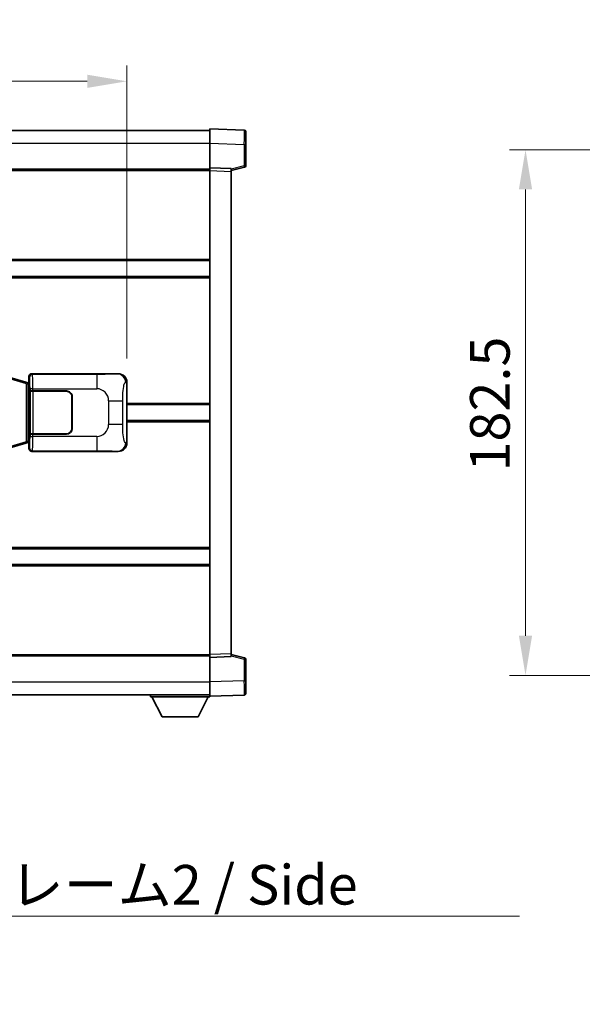
# Model space of a CAD drawing. Units: millimetres. Extents: x 0 to 11995, y 0 to 1546.
# Drawn here: x 3025 to 3221, y 513 to 854 of the extents above; entities that cross this region are included whole.
import ezdxf

# ---------------------------------------------------------------- set-up
doc = ezdxf.new("R2010")
doc.units = ezdxf.units.MM
doc.header["$LTSCALE"] = 4
doc.layers.get('Defpoints').update_dxf_attribs({"lineweight": 25})
for name, color, linetype, lineweight in [('Dimension (ISO)', 7, 'Continuous', 18), ('Symbol (ISO)', 7, 'Continuous', 18), ('Visible (ISO)', 7, 'Continuous', 35), ('Visible Narrow (ISO)', 7, 'Continuous', 25)]:
    doc.layers.add(name, color=color, linetype=linetype, lineweight=lineweight)
doc.styles.add('Note Text (TK)', font='txt')
doc.dimstyles.new('Default - Method 1b (TK)', dxfattribs={"dimscale": 4, "dimtxt": 2.5, "dimasz": 2.5, "dimexe": 1, "dimexo": 1.499999999999999, "dimgap": 1, "dimtad": 1, "dimtoh": 1, "dimrnd": 1e-08, "dimdsep": 46, "dimtxsty": 'Note Text (TK)', "dimcen": 0.09, "dimdle": 5, "dimclrd": 100, "dimclre": 100, "dimclrt": 7, "dimadec": 1, "dimazin": 1, "dimtfac": 1, "dimtmove": 0, "dimatfit": 3, "dimfxl": 1, "dimtolj": 1, "dimlwd": -1, "dimlwe": -1, "dimarcsym": 0})
doc.dimstyles.new('Default - Method 1b (TK)$7', dxfattribs={"dimscale": 4, "dimtxt": 2.5, "dimasz": 2.5, "dimexe": 1, "dimexo": 1.499999999999999, "dimgap": 1, "dimtad": 1, "dimtoh": 1, "dimrnd": 1e-08, "dimdsep": 46, "dimtxsty": 'Note Text (TK)', "dimcen": 0.09, "dimdle": 5, "dimclrd": 100, "dimclre": 100, "dimclrt": 7, "dimadec": 1, "dimazin": 1, "dimtfac": 1, "dimtmove": 0, "dimatfit": 3, "dimfxl": 1, "dimtolj": 1, "dimlwd": -1, "dimlwe": -1, "dimarcsym": 0})

# ---------------------------------------------------------------- blocks, each defined once
blk = doc.blocks.new('*D233')
at = {"layer": 'Defpoints', "color": 0}
for p in [(3062.620462093376, 832.9986559731576), (2865.120462093376, 728.4986559731578), (3062.620462093376, 728.4986559732392)]:
    blk.add_point(p, dxfattribs=at)
at = {"layer": 'Dimension (ISO)', "color": 100}
for p, q in [((2865.120462093376, 736.7486559731578), (2865.120462093376, 838.4986559731576)), ((3062.620462093376, 736.7486559732392), (3062.620462093376, 838.4986559731576)), ((2878.870462093376, 832.9986559731576), (3048.870462093376, 832.9986559731576))]:
    blk.add_line(p, q, dxfattribs=at)
for points in [[(2878.870462093376, 835.2903226398241), (2878.870462093376, 830.7069893064909), (2865.120462093376, 832.9986559731576)], [(3048.870462093376, 835.2903226398241), (3048.870462093376, 830.7069893064909), (3062.620462093376, 832.9986559731576)]]:
    blk.add_solid(points, dxfattribs=at)
at = {"layer": 'Dimension (ISO)', "color": 7, "insert": (2943.401712093376, 845.3736559731575), "char_height": 13.75, "attachment_point": 4, "style": 'Note Text (TK)'}
blk.add_mtext('\\A1;197.5', dxfattribs=at)
blk = doc.blocks.new('*D239')
at = {"layer": 'Defpoints', "color": 0}
for p in [(3266.993622921087, 809.2304950153147), (3200.993622921085, 626.7304950153133), (3266.993622921086, 626.7304950153133)]:
    blk.add_point(p, dxfattribs=at)
at = {"layer": 'Dimension (ISO)', "color": 100}
for p, q in [((3258.743622921087, 809.2304950153147), (3195.493622921085, 809.2304950153147)), ((3200.993622921085, 795.4804950153147), (3200.993622921085, 640.4804950153133)), ((3258.743622921086, 626.7304950153133), (3195.493622921085, 626.7304950153133))]:
    blk.add_line(p, q, dxfattribs=at)
for points in [[(3198.701956254418, 795.4804950153147), (3203.285289587751, 795.4804950153147), (3200.993622921085, 809.2304950153147)], [(3198.701956254418, 640.4804950153133), (3203.285289587751, 640.4804950153133), (3200.993622921085, 626.7304950153133)]]:
    blk.add_solid(points, dxfattribs=at)
at = {"layer": 'Dimension (ISO)', "color": 7, "insert": (3188.618622921084, 697.5117450153137), "char_height": 13.75, "attachment_point": 4, "rotation": 90, "style": 'Note Text (TK)'}
blk.add_mtext('\\A1;182.5', dxfattribs=at)

msp = doc.modelspace()

# ---------------------------------------------------------------- linework, layer by layer
at = {"layer": 'Visible (ISO)'}
for p, q in [((2843.870462093338, 815.9804950152121), (3091.370462093338, 815.9804950153143)), ((3091.370462093341, 811.4835408802202), (3091.370462093338, 816.4804950153156)), ((3103.387911841689, 816.0608364227797), (3091.370462093338, 816.4804950153156)), ((3103.870462093338, 815.5611410092706), (3103.870462093341, 811.0638822876845)), ((3091.370462093345, 802.980495015316), (3091.370462093341, 811.4835408802202)), ((3103.870462093344, 803.6495360673212), (3103.870462093341, 811.0638822876845)), ((2843.870462093345, 802.4804950152127), (3091.370462093345, 802.4804950153148)), ((3091.370462093346, 801.9811041882969), (3091.370462093345, 802.980495015316)), ((3098.870462093345, 802.7185892441307), (3091.370462093345, 802.980495015316)), ((3091.370462093415, 633.9798858423356), (3091.370462093346, 801.9811041882969)), ((3098.870462093345, 801.9804950153186), (3103.494553445415, 803.1651794462852)), ((3098.870462093345, 802.7185892441307), (3098.870462093346, 801.719198417112)), ((3098.870462093417, 634.241791613527), (3098.870462093346, 801.7191984171118)), ((2843.870462093358, 770.7304950152258), (3091.370462093359, 770.7304950153277)), ((2843.870462093362, 765.2304950152247), (3091.37046209336, 765.2304950153268)), ((3027.510958411874, 728.5663461197385), (3022.030455220676, 730.2104970770957)), ((3028.49504695536, 728.2711195566933), (3027.510958411874, 728.5663461197383)), ((3028.630462093377, 728.2304950152883), (3028.49504695536, 728.2711195566933)), ((3028.557077675225, 727.7304950152882), (3028.630462093377, 728.2304950152883)), ((3028.620462093376, 728.4804950152882), (3028.620462093374, 730.4811041882692)), ((3028.620462093376, 728.4804950152882), (3028.812526325582, 728.2884307830838)), ((3028.812526325581, 728.2304950152884), (3028.630462093377, 728.2304950152883)), ((3028.812526325582, 728.2884307830838), (3028.81252632559, 707.6725592474928)), ((3029.619852920393, 731.4804950152887), (3059.584663333382, 731.480495015301)), ((3062.620462093376, 728.4986559732392), (3062.620462093384, 707.4623340573652)), ((3028.987130173043, 725.4804950152884), (3028.988348890323, 725.4804950152884)), ((3028.987130173049, 710.4804950152884), (3028.987130173043, 725.4804950152884)), ((3029.987739717342, 725.4804950152887), (3028.988348890323, 725.4804950152884)), ((3029.04546209338, 725.3804950152884), (3030.04546209338, 725.3804950152888)), ((3029.045462093386, 710.5804950152884), (3029.04546209338, 725.3804950152884)), ((3029.987739717342, 725.4804950152887), (3041.62046209338, 725.4804950152936)), ((3030.04546209338, 725.3804950152888), (3041.62046209338, 725.3804950152937)), ((3043.520462093381, 723.4804950152943), (3043.520462093387, 712.4804950152943)), ((3043.620462093381, 723.4804950152943), (3043.620462093385, 712.4804950152943)), ((3043.620462093381, 720.4804950152943), (3043.520462093381, 720.4804950152943)), ((3043.620462093382, 719.9804950152945), (3043.520462093382, 719.9804950152943)), ((3062.620462093379, 720.7304950153022), (3091.37046209338, 720.7304950153142)), ((3043.520462093384, 715.9804950152943), (3043.620462093384, 715.9804950152943)), ((3043.520462093384, 715.4804950152943), (3043.620462093384, 715.4804950152943)), ((3062.620462093381, 715.2304950153009), (3091.370462093382, 715.2304950153128)), ((3027.510958411883, 707.3946439108372), (3028.495046955368, 707.689870473883)), ((3028.495046955368, 707.689870473883), (3028.630462093385, 707.7304950152883)), ((3028.557077675233, 708.2304950152883), (3028.630462093385, 707.7304950152884)), ((3028.81252632559, 707.6725592474928), (3028.620462093384, 707.4804950152882)), ((3028.630462093385, 707.7304950152883), (3028.81252632559, 707.7304950152884)), ((3028.988348890329, 710.4804950152884), (3028.987130173049, 710.4804950152884)), ((3028.988348890329, 710.4804950152884), (3029.987739717348, 710.4804950152887)), ((3030.045462093386, 710.5804950152886), (3029.045462093386, 710.5804950152884)), ((3041.620462093387, 710.4804950152936), (3029.987739717348, 710.4804950152887)), ((3041.620462093387, 710.5804950152935), (3030.045462093386, 710.5804950152886)), ((3022.030455220686, 705.7504929534751), (3027.510958411883, 707.3946439108372)), ((3028.620462093385, 705.4798858423072), (3028.620462093384, 707.4804950152882)), ((3059.584663333393, 704.480495015301), (3029.619852920405, 704.4804950152887)), ((2843.870462093401, 670.7304950152255), (3091.370462093401, 670.7304950153277)), ((2843.870462093402, 665.2304950152247), (3091.370462093403, 665.2304950153268)), ((2843.870462093415, 633.4804950152097), (3091.370462093415, 633.4804950153119)), ((3091.370462093417, 632.9804950153166), (3091.370462093417, 633.9798858423356)), ((3091.370462093417, 632.9804950153166), (3098.870462093417, 633.2424007865077)), ((3091.37046209342, 624.4774491504121), (3091.370462093417, 632.9804950153166)), ((3098.870462093417, 634.2417916135267), (3098.870462093417, 633.2424007865077)), ((3103.494553445486, 632.7958105843572), (3098.870462093415, 633.9804950153197)), ((3103.870462093419, 624.8971077429582), (3103.870462093416, 632.3114539633214)), ((3091.37046209342, 619.4804950153168), (3091.37046209342, 624.4774491504121)), ((3103.870462093419, 624.8971077429582), (3103.87046209342, 620.3998490213722)), ((2843.870462093419, 619.9804950152103), (3091.37046209342, 619.9804950153133)), ((3070.770462093417, 619.9804950153041), (3070.770462093417, 619.2804950153042)), ((3070.770462093417, 619.2804950153042), (3091.370462093417, 619.2804950153126)), ((3074.820462093419, 612.3804950153058), (3071.270462093418, 619.2804950153043)), ((3087.32046209342, 612.3804950153108), (3090.870462093417, 619.2804950153123)), ((3091.37046209342, 619.4804950153168), (3103.387911841771, 619.9001536078624)), ((3091.370462093417, 619.480495015316), (3091.370462093417, 619.2804950153126)), ((3074.820462093419, 612.3804950153058), (3087.32046209342, 612.3804950153108))]:
    msp.add_line(p, q, dxfattribs=at)
for centre, radius, start, end in [((3103.370462093338, 815.5611410092703), 0.4999999999999825, 0, 88.00000000003546), ((3103.370462093344, 803.649536067321), 0.5000000000000224, 284.370000000022, 0), ((3041.62046209338, 723.4804950152936), 2, 0, 90.00000000002605), ((3041.62046209338, 723.4804950152937), 1.900000000000004, 0, 90.00000000002605), ((3041.620462093385, 712.4804950152936), 2.000000000000004, 270.000000000026, 0), ((3041.620462093385, 712.4804950152936), 1.900000000000005, 270.000000000026, 0), ((3103.370462093416, 632.3114539633214), 0.4999999999999722, 0, 75.63000000001846), ((3103.370462093419, 620.399849021372), 0.4999999999999848, 272.0000000000167, 0)]:
    msp.add_arc(centre, radius, start, end, dxfattribs=at)
for centre, major_axis, ratio, start_param, end_param in [((3029.621071637673, 730.4798854709899), (-0.7079685445994821, 0.7079685445989012), 0.9987827659587187, 5.498396131367702, 7.067974482991428), ((3059.56431200851, 728.4786663824045), (3.009761169310011, 0.5407089662794549), 0.9810509548508091, 6.108729413615227, 7.672866553288606), ((3029.621071637684, 705.4811045595876), (-0.7079685445988978, -0.7079685445994857), 0.9987827659587178, 5.498396131367795, 7.067974482991425), ((3059.564312008518, 707.4823236481972), (3.009761169310459, -0.540708966276969), 0.9810509548508091, 4.893504061070585, 6.457641200743982)]:
    msp.add_ellipse(centre, major_axis=major_axis, ratio=ratio, start_param=start_param, end_param=end_param, dxfattribs=at)
at = {"layer": 'Visible Narrow (ISO)'}
for p, q in [((2843.87046209334, 811.4804950152121), (3091.370462093341, 811.4804950153143)), ((3091.370462093341, 811.4835408802202), (3103.387911841693, 811.0638822876845)), ((3103.387911841693, 811.0638822876845), (3103.870462093341, 811.0638822876845)), ((3103.387911841693, 811.0638822876845), (3103.387911841696, 803.649536067321)), ((3103.387911841696, 803.649536067321), (3098.870462093345, 802.4921730359551)), ((3103.870462093344, 803.6495360673212), (3103.387911841696, 803.649536067321)), ((2843.870462093345, 801.9804950152126), (3091.370462093346, 801.9804950153149)), ((3091.370462093346, 801.9811041882969), (3098.870462093346, 801.7191984171118)), ((2843.870462093358, 771.2304950152256), (3091.370462093359, 771.2304950153277)), ((2843.870462093362, 764.7304950152246), (3091.370462093362, 764.7304950153267)), ((3022.214810792389, 729.7315839344853), (3027.695313983587, 728.0874329771278)), ((3028.351373012577, 727.7922064140824), (3028.49504695536, 728.2711195566933)), ((3028.620462093374, 730.4811041882692), (3028.853540681473, 730.2480256001743)), ((3029.85293150849, 731.2474164271938), (3029.619852920393, 731.4804950152887)), ((3052.130789681962, 731.2474164272031), (3029.85293150849, 731.2474164271938)), ((3052.130789681962, 731.2474164272031), (3052.130789681966, 726.2504622921075)), ((3059.584663333382, 731.480495015301), (3059.268322609085, 731.423663839535)), ((3062.213204159429, 728.4254913584787), (3062.620462093376, 728.4986559732392)), ((3027.695313983587, 728.087432977128), (3028.351373012577, 727.7922064140824)), ((3027.695313983587, 728.0874329771278), (3027.695313983595, 707.8735570534477)), ((3028.351373012577, 727.7922064140824), (3028.557077675225, 727.7304950152882)), ((3028.351373012585, 708.1687836164936), (3028.351373012577, 727.7922064140824)), ((3028.557077675225, 727.7304950152882), (3028.812526325582, 727.7304950152884)), ((3029.987739717342, 726.2504622920983), (3028.988348890323, 726.250462292098)), ((3028.988348890323, 726.250462292098), (3028.988348890323, 725.4804950152884)), ((3029.987739717342, 725.4804950152887), (3029.987739717342, 726.2504622920983)), ((3029.987739717342, 726.2504622920983), (3052.130789681965, 726.2504622921075)), ((3030.045462093386, 710.5804950152886), (3030.04546209338, 725.3804950152888)), ((3056.26340660921, 722.117845364866), (3061.171542526448, 722.117845364868)), ((3056.26340660921, 722.117845364866), (3056.263406609213, 713.8431446657333)), ((3061.171542526451, 713.8431446657355), (3061.171542526448, 722.117845364868)), ((3062.620462093379, 721.2304950153024), (3091.37046209338, 721.2304950153142)), ((3062.620462093381, 714.730495015301), (3091.370462093383, 714.7304950153128)), ((3061.17154252645, 713.8431446657355), (3056.263406609213, 713.8431446657333)), ((3027.695313983595, 707.8735570534477), (3022.214810792398, 706.2294060960858)), ((3028.351373012585, 708.1687836164936), (3027.695313983595, 707.8735570534477)), ((3028.557077675233, 708.2304950152883), (3028.351373012585, 708.1687836164936)), ((3028.351373012585, 708.1687836164936), (3028.495046955368, 707.689870473883)), ((3028.81252632559, 708.2304950152884), (3028.557077675233, 708.2304950152883)), ((3028.988348890329, 710.4804950152884), (3028.988348890329, 709.7105277384787)), ((3028.988348890329, 709.7105277384787), (3029.987739717349, 709.7105277384791)), ((3029.987739717349, 709.7105277384791), (3029.987739717348, 710.4804950152887)), ((3052.130789681972, 709.7105277384883), (3029.987739717349, 709.7105277384791)), ((3052.130789681972, 709.7105277384883), (3052.130789681973, 704.7135736033928)), ((3028.853540681482, 705.7129644304024), (3028.620462093385, 705.4798858423072)), ((3029.619852920405, 704.4804950152887), (3029.852931508501, 704.7135736033838)), ((3029.852931508501, 704.7135736033838), (3052.130789681973, 704.7135736033928)), ((3059.268322609096, 704.5373261910667), (3059.584663333393, 704.480495015301)), ((3062.620462093384, 707.4623340573652), (3062.213204159438, 707.5354986721253)), ((2843.870462093401, 671.2304950152254), (3091.370462093401, 671.2304950153276)), ((2843.870462093402, 664.7304950152247), (3091.370462093403, 664.7304950153268)), ((2843.870462093415, 633.9804950152097), (3091.370462093415, 633.9804950153119)), ((3098.870462093417, 634.241791613527), (3091.370462093415, 633.9798858423356)), ((3098.870462093417, 633.4688169946834), (3103.387911841767, 632.3114539633214)), ((3103.387911841767, 632.3114539633214), (3103.870462093416, 632.3114539633215)), ((3103.387911841767, 632.3114539633214), (3103.387911841771, 624.897107742958)), ((2843.870462093418, 624.4804950152103), (3091.37046209342, 624.4804950153135)), ((3103.38791184177, 624.897107742958), (3091.37046209342, 624.4774491504121)), ((3103.38791184177, 624.897107742958), (3103.870462093419, 624.8971077429582))]:
    msp.add_line(p, q, dxfattribs=at)
for centre, start, end in [((3052.130789681967, 722.1178453648643), 0, 90.00000000002605), ((3052.13078968197, 713.8431446657316), 270.000000000026, 0)]:
    msp.add_arc(centre, 4.132616927243283, start, end, dxfattribs=at)
for centre, major_axis, ratio, start_param, end_param in [((3103.37046209334, 811.0583980599257), (-0.01744783963157, -5.002438399508203), 0.0034843844876249, 1.571904795249722, 3.141483155392448), ((3103.370462093345, 803.649536067321), (0.1240913520706528, -0.484356621035829), 0.0338088728047708, 0, 1.562134767028284), ((3027.367284469092, 728.0874329771277), (0.143673942782978, 0.4789131426106531), 0.6398634018608551, 4.902041009622233, 6.283185307179552), ((3029.852931508492, 730.2480256001745), (0.7071067811832821, 0.7071067811898095), 0.9987827659587074, 0.7860071509788416, 2.355585502602503), ((3028.848665812355, 726.2504622920977), (1.6442e-12, -4.000000000000006), 0.0349207694920414, 1.570796326794856, 3.106686068586951), ((3029.848056639373, 726.2504622920983), (-2.058e-12, 5.000000000000006), 0.0279366155936916, 4.712388980384637, 6.248278722199182), ((3059.268322609086, 728.4254913584776), (-0.5304630476655853, 2.952729069024345), 0.9810509548508647, 4.537933086820045, 6.102070226493411), ((3027.3672844691, 707.8735570534477), (0.1436739427833736, -0.4789131426105344), 0.6398634018608558, 1.013e-13, 1.381144297557396), ((3028.848665812362, 709.7105277384787), (1.6372e-12, -4.000000000000007), 0.0349207694920414, 0.0349065851186543, 1.570796326794809), ((3029.848056639381, 709.7105277384791), (-2.0491e-12, 5.000000000000009), 0.0279366155936916, 3.176499238752468, 4.712388980384598), ((3029.8529315085, 705.7129644304027), (-0.7071067811836943, 0.7071067811893931), 0.9987827659587084, 0.7860071509874862, 2.355585502611147), ((3059.268322609095, 707.535498672124), (-0.5304630476632172, -2.952729069024772), 0.9810509548508646, 0.1811150806861548, 1.745252220359534), ((3103.370462093416, 632.3114539633214), (0.1240913520702478, 0.4843566210359248), 0.0338088728047685, 4.721050540040728, 6.283185306961096), ((3103.370462093418, 624.9025919707166), (0.0174478396357365, -5.002438399508191), 0.0034843844876252, 0.0001095109626341, 1.569687862597794)]:
    msp.add_ellipse(centre, major_axis=major_axis, ratio=ratio, start_param=start_param, end_param=end_param, dxfattribs=at)
for points, knots in [([(3059.268322609085, 731.423663839535), (3059.160138924394, 731.40422844748), (3059.019713149735, 731.3826162483837), (3058.702176411765, 731.3613829445738), (3058.256953217359, 731.3316113993652), (3057.457050092713, 731.3031664110662), (3056.464575055523, 731.2831062808776), (3055.600705509756, 731.2656455540032), (3054.620037664288, 731.2549895483631), (3053.736971990253, 731.2505915657553), (3053.142029900251, 731.2476285415526), (3052.597247097168, 731.2474164272031), (3052.130789681962, 731.2474164272031)], [0, 0, 0, 0, 0.2249832392247546, 0.2249832392247546, 0.2249832392247546, 0.540435734882797, 0.540435734882797, 0.540435734882797, 0.8150117130425893, 0.8150117130425893, 0.8150117130425893, 1, 1, 1, 1]), ([(3061.171542526448, 722.117845364868), (3061.171542526447, 722.7143169648809), (3061.174056751627, 723.3835734477288), (3061.203292247192, 724.0866119574599), (3061.2478370752, 725.1578005552277), (3061.354318803232, 726.2523476907118), (3061.508688356124, 727.0411861230211), (3061.638661884658, 727.705359287809), (3061.795370922157, 728.1197923941133), (3061.950464081401, 728.2899167714498), (3062.040221033683, 728.3883727297454), (3062.128756202279, 728.4103201322432), (3062.213204159429, 728.4254913584787)], [0, 0, 0, 0, 0.2198310396742269, 0.2198310396742269, 0.2198310396742269, 0.5547778453970024, 0.5547778453970024, 0.5547778453970024, 0.8367908291473675, 0.8367908291473675, 0.8367908291473675, 1, 1, 1, 1]), ([(3062.213204159438, 707.5354986721253), (3062.075781735273, 707.5601868559163), (3061.92602875064, 707.6236647934066), (3061.782424511909, 707.9484892732953), (3061.594634732446, 708.3732588899976), (3061.420400061718, 709.2394114105547), (3061.313457945168, 710.2914816947458), (3061.231727204017, 711.0955286581355), (3061.190052946797, 711.9866005110637), (3061.177537720616, 712.7914839413463), (3061.171801124291, 713.1604178512348), (3061.171542526451, 713.5130255185769), (3061.171542526451, 713.8431446657355)], [0, 0, 0, 0, 0.2655907929780169, 0.2655907929780169, 0.2655907929780169, 0.6129011292299753, 0.6129011292299753, 0.6129011292299753, 0.8783337960523148, 0.8783337960523148, 0.8783337960523148, 1, 1, 1, 1]), ([(3052.130789681973, 704.7135736033928), (3052.667129060158, 704.7135736033931), (3053.302388586353, 704.7132718586555), (3054.002539067625, 704.7088912395317), (3054.961053500937, 704.702894119242), (3056.011414032104, 704.6893625587284), (3056.871513681574, 704.6690046133534), (3057.693562143147, 704.6495473124616), (3058.352978137613, 704.6236580633168), (3058.732845091516, 704.5975207530736), (3059.030117674281, 704.5770664712716), (3059.163594617494, 704.5561407616902), (3059.268322609096, 704.5373261910667)], [0, 0, 0, 0, 0.2127021665085032, 0.2127021665085032, 0.2127021665085032, 0.5038939917641443, 0.5038939917641443, 0.5038939917641443, 0.7822033622209533, 0.7822033622209533, 0.7822033622209533, 1, 1, 1, 1])]:
    msp.add_open_spline(points, degree=3, knots=knots, dxfattribs=at)

# ---------------------------------------------------------------- texts
at = {"layer": 'Symbol (ISO)', "color": 7, "insert": (2946.879772195631, 560.9062138353912), "char_height": 13.75, "width": 261.652045249939, "attachment_point": 1, "line_spacing_factor": 1.5, "style": 'Note Text (TK)'}
msp.add_mtext('{\\fＭＳ Ｐゴシック|b0|i0;サイドフレーム2 / Side frame2}', dxfattribs=at)

# ---------------------------------------------------------------- dimensions: what is measured, and where the dimension line sits
at = {"layer": 'Dimension (ISO)', "color": 100}
dim = msp.add_linear_dim(base=(3062.620462093376, 832.9986559731576), p1=(2865.120462093376, 728.4986559731578), p2=(3062.620462093376, 728.4986559732392), dimstyle='Default - Method 1b (TK)', override={"dimscale": 0, "dimtxt": 13.75, "dimasz": 13.75, "dimexe": 5.5, "dimexo": 8.249999999999998, "dimgap": 5.5, "dimtoh": 0, "dimdec": 2, "dimcen": 0.4950000000000001, "dimtol": 0, "dimlim": 0, "dimtp": 0, "dimtm": 0, "dimtdec": 2, "dimtix": 0, "dimtofl": 0, "dimtmove": 0, "dimatfit": 1}, dxfattribs=at)
dim.commit()
dim.dimension.update_dxf_attribs({"geometry": '*D233', "text_midpoint": (2963.870462093376, 832.9986559731576), "dimtype": 160})
dim = msp.add_linear_dim(base=(3200.993622921085, 626.7304950153133), p1=(3266.993622921086, 809.2304950153144), p2=(3266.993622921084, 626.730495015313), angle=90, dimstyle='Default - Method 1b (TK)', override={"dimscale": 0, "dimtxt": 13.75, "dimasz": 13.75, "dimexe": 5.5, "dimexo": 8.249999999999998, "dimgap": 5.5, "dimtoh": 0, "dimdec": 2, "dimcen": 0.4950000000000001, "dimtol": 0, "dimlim": 0, "dimtp": 0, "dimtm": 0, "dimtdec": 2, "dimtix": 0, "dimtofl": 0, "dimtmove": 0, "dimatfit": 1}, dxfattribs=at)
dim.commit()
dim.dimension.update_dxf_attribs({"geometry": '*D239', "text_midpoint": (3200.993622921084, 717.9804950153137), "dimtype": 160})

# ---------------------------------------------------------------- leaders
at = {"layer": 'Symbol (ISO)', "color": 100, "annotation_type": 0, "has_hookline": 1, "hookline_direction": 0, "text_width": 252.03125}
msp.add_leader([(2876.252128701435, 641.0878488487472), (2936.879772195631, 543.0845762353516), (2946.879772195631, 543.0845762353516)], dimstyle='Default - Method 1b (TK)$7', override={"dimgap": 0, "dimtad": 1}, dxfattribs=at)

doc.saveas('drawing.dxf')
